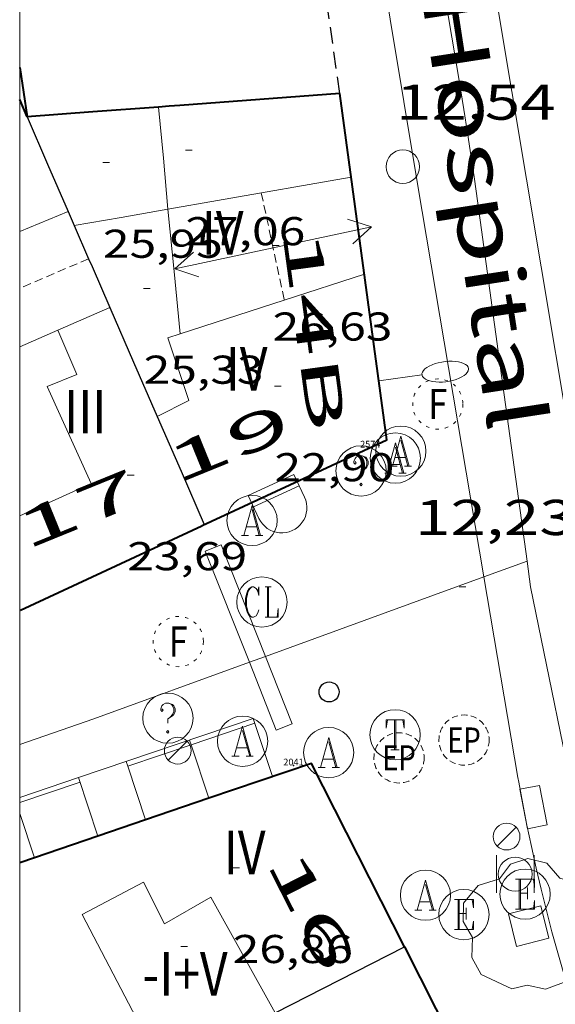
# Model space of a CAD drawing. Units: inches. Extents: x 453994 to 455000, y 4598498 to 4599002.
# Drawn here: x 454000 to 454016, y 4598830 to 4598860 of the extents above; entities that cross this region are included whole.
import ezdxf
from ezdxf.enums import TextEntityAlignment as Align

# ---------------------------------------------------------------- set-up
doc = ezdxf.new("R2010")
doc.units = ezdxf.units.IN
doc.header["$MEASUREMENT"] = 0
for name, pattern in [('DGN Style 1', [6.2800894, 0.0104494, -6.26964]), ('PUNTOS', [0.25, 0, -0.25]), ('TRAZOS', [0.75, 0.5, -0.25]), ('TRAZOS2', [0.375, 0.25, -0.125])]:
    doc.linetypes.add(name, pattern=pattern)
for name, color, linetype, lineweight in [('ARBRE', 7, 'Continuous', 0), ('BARANA', 7, 'Continuous', 0), ('CARENER', 7, 'Continuous', 0), ('COTA ALTIMETRICA', 7, 'Continuous', 0), ('COTA EDIFICI', 7, 'Continuous', 0), ('EDIFICI EN CONSTRUCCIO', 7, 'Continuous', 0), ('EIX VIA URBANA PAVIMENTADA', 7, 'Continuous', 0), ('EMBORNAL', 7, 'Continuous', 0), ('ESCALES', 7, 'Continuous', 0), ('ESCOCELL', 7, 'Continuous', 0), ('FACANA EXTERIOR', 7, 'Continuous', 0), ('FACANA INTERIOR', 7, 'Continuous', 0), ('FANAL', 7, 'Continuous', 0), ('FONT', 7, 'Continuous', 0), ('LINIA VOLUMETRICA', 7, 'Continuous', 0), ('MARC FULL', 7, 'Continuous', 0), ('MITGERES', 7, 'Continuous', 0), ('PAL', 7, 'Continuous', 0), ('PAPERERA', 7, 'Continuous', 0), ('PILONS DE PAS RESTRINGIT', 7, 'Continuous', 0), ('REGISTRE AIGUA', 7, 'Continuous', 0), ('REGISTRE CLAVEGUERAM', 7, 'Continuous', 0), ('REGISTRE ELECTRIC', 7, 'Continuous', 0), ('REGISTRE ENLLUMENAT PUBLIC', 7, 'Continuous', 0), ('REGISTRE FIBRA OPTICA', 7, 'Continuous', 0), ('REGISTRE SENSE IDENTIFICAR', 7, 'Continuous', 0), ('REGISTRE TELEFON', 7, 'Continuous', 0), ('REIXA DE DESGUAS', 7, 'Continuous', 0), ('TEXT DE CARRER', 7, 'Continuous', 0), ('TEXT DE NUMERO DE PLANTES', 7, 'Continuous', 0), ('TEXT DE NUMERO DE POLICIA', 7, 'Continuous', 0), ('VORERA', 7, 'Continuous', 0)]:
    doc.layers.add(name, color=color, linetype=linetype, lineweight=lineweight)
for name, color, linetype in [('Identificador', 7, 'Continuous'), ('PLAQUES_CARRER', 7, 'Continuous'), ('Punt', 7, 'Continuous')]:
    doc.layers.add(name, color=color, linetype=linetype)
doc.styles.get("Standard").update_dxf_attribs({"font": 'txt.shx'})
doc.styles.add('Style-Arial', font='ARIAL.TTF')
doc.linetypes.add('barana', pattern='A,3.4,-0.6,[8,dgnlstyle-mataro.shx,S=0.00644,R=0,X=0,Y=0],-0.6,3.4', length=8)

# ---------------------------------------------------------------- blocks, each defined once
blk = doc.blocks.new('COTA')
at = {"color": 0, "linetype": 'ByBlock', "lineweight": -2}
blk.add_line((0, 0), (0.2, 0), dxfattribs=at)
blk = doc.blocks.new('FANALP')
at = {"color": 0, "linetype": 'ByBlock', "lineweight": -2, "flags": 128}
for points in [[(2.7, 0), (2.692, 0.046), (2.668, 0.09), (2.63, 0.132), (2.576, 0.17), (2.51, 0.206), (2.432, 0.236), (2.344, 0.262), (2.248, 0.28), (2.146, 0.294), (2.04, 0.3), (1.936, 0.298), (1.83, 0.292), (1.73, 0.278), (1.636, 0.256), (1.55, 0.23), (1.474, 0.198), (1.41, 0.162), (1.36, 0.122), (1.326, 0.08), (1.304, 0.036), (1.3, -0.01), (1.312, -0.056), (1.34, -0.1), (1.382, -0.14), (1.438, -0.18), (1.508, -0.214), (1.588, -0.242), (1.678, -0.266), (1.776, -0.284), (1.878, -0.296), (1.982, -0.3), (2.088, -0.298), (2.192, -0.288), (2.292, -0.272), (2.384, -0.252), (2.468, -0.224), (2.54, -0.19), (2.602, -0.154), (2.648, -0.112), (2.68, -0.07), (2.698, -0.024), (2.7, 0)], [(1.3, 0), (0, 0)]]:
    blk.add_lwpolyline(points, dxfattribs=at)
blk = doc.blocks.new('RDESCC')
at = {"color": 0, "linetype": 'ByBlock', "lineweight": -2, "flags": 128}
for points in [[(-0.24, 0.374), (-0.194, 0.316), (-0.24, 0.26), (-0.288, 0.316), (-0.288, 0.374), (-0.24, 0.486), (-0.194, 0.544), (-0.1, 0.6), (0.042, 0.6), (0.184, 0.544), (0.232, 0.486), (0.286, 0.374), (0.286, 0.26), (0.232, 0.146), (0.184, 0.09), (-0.004, -0.024), (-0.004, -0.194)], [(0.042, 0.6), (0.138, 0.544), (0.184, 0.486), (0.232, 0.374), (0.232, 0.26), (0.184, 0.146), (0.09, 0.034)], [(-0.004, -0.486), (-0.052, -0.544), (-0.004, -0.6), (0.042, -0.544), (-0.004, -0.486)]]:
    blk.add_lwpolyline(points, dxfattribs=at)
at = {"color": 0, "linetype": 'ByBlock', "lineweight": -2}
blk.add_circle((-0.001613611161708832, -0.001560736298561096), 1, dxfattribs=at)
blk = doc.blocks.new('RAIGUC')
at = {"color": 0, "linetype": 'ByBlock', "lineweight": -2, "flags": 128}
for points in [[(0.002, 0.6), (-0.33, -0.6)], [(0.002, 0.6), (0.332, -0.6)], [(0.002, 0.43), (0.284, -0.6)], [(-0.236, -0.26), (0.19, -0.26)], [(-0.424, -0.6), (-0.14, -0.6)], [(0.142, -0.6), (0.426, -0.6)]]:
    blk.add_lwpolyline(points, dxfattribs=at)
at = {"color": 0, "linetype": 'ByBlock', "lineweight": -2}
blk.add_circle((0.0002215649485588074, -0.001705031752586365), 1, dxfattribs=at)
blk = doc.blocks.new('FANAL')
at = {"color": 0, "linetype": 'ByBlock', "lineweight": -2}
blk.add_line((0.283, 0.283), (-0.283, -0.283), dxfattribs=at)
blk.add_circle((0.0002620689868927002, 0.0006722288131713868), 0.40000000060146, dxfattribs=at)
blk = doc.blocks.new('FONT')
at = {"color": 0, "linetype": 'ByBlock', "lineweight": -2}
blk.add_line((0.999, 0.501), (-1.001, 0.501), dxfattribs=at)
at = {"color": 0, "linetype": 'ByBlock', "lineweight": -2, "flags": 128}
blk.add_lwpolyline([(-1.001, 0.001), (-1.001, 1.001), (0.999, 1.001), (0.999, 0.001)], dxfattribs=at)
at = {"color": 0, "linetype": 'ByBlock', "lineweight": -2}
blk.add_arc((0, 0), 1.00000000240455, 180.0000000000004, 4.579998741307465e-13, dxfattribs=at)
blk = doc.blocks.new('SENTIT')
at = {"color": 0, "linetype": 'ByBlock', "lineweight": -2}
blk.add_line((0, 0), (3, 0), dxfattribs=at)
at = {"color": 0, "linetype": 'ByBlock', "lineweight": -2, "flags": 128}
blk.add_lwpolyline([(2.35, 0.376), (3, 0), (2.35, -0.374)], dxfattribs=at)
blk = doc.blocks.new('RFOC')
at = {"color": 0, "linetype": 'ByBlock', "lineweight": -2}
blk.add_circle((0.001121296942234039, 0.0002408043146133423), 1, dxfattribs=at)
at = {"color": 0, "linetype": 'ByBlock', "lineweight": -2, "style": 'Style-Arial', "width": 0.833335}
blk.add_text('F', height=1.2, dxfattribs=at).set_placement((-6.955664062490995e-05, 0), align=Align.MIDDLE_CENTER)
blk = doc.blocks.new('PPREST')
at = {"color": 0, "linetype": 'ByBlock', "lineweight": -2}
blk.add_circle((0, 0), 0.2991005201944987, dxfattribs=at)
blk = doc.blocks.new('PAL')
at = {"color": 0, "linetype": 'ByBlock', "lineweight": -2}
blk.add_circle((0, 0), 0.5000000000992941, dxfattribs=at)
blk = doc.blocks.new('RELECC')
at = {"color": 0, "linetype": 'ByBlock', "lineweight": -2, "flags": 128}
for points in [[(-0.376, 0.6), (0.38, 0.6), (0.38, 0.26), (0.332, 0.6)], [(-0.234, 0.6), (-0.234, -0.6)], [(-0.188, 0.6), (-0.188, -0.6)], [(-0.188, 0.034), (0.096, 0.034)], [(0.096, 0.26), (0.096, -0.204)], [(-0.376, -0.6), (0.38, -0.6), (0.38, -0.26), (0.332, -0.6)]]:
    blk.add_lwpolyline(points, dxfattribs=at)
at = {"color": 0, "linetype": 'ByBlock', "lineweight": -2}
blk.add_circle((0.0001212969422340393, -0.001320736289024353), 1, dxfattribs=at)
blk = doc.blocks.new('PAPERE')
at = {"color": 0, "linetype": 'ByBlock', "lineweight": -2, "flags": 128}
for points in [[(-0.749, 0.752), (-0.749, -0.748)], [(0.751, -0.748), (0.751, 0.752)]]:
    blk.add_lwpolyline(points, dxfattribs=at)
at = {"color": 0, "linetype": 'ByBlock', "lineweight": -2}
blk.add_circle((0, 0), 0.675, dxfattribs=at)
blk = doc.blocks.new('EMBORN')
at = {"color": 0, "linetype": 'ByBlock', "lineweight": -2, "flags": 128}
blk.add_lwpolyline([(0, 0), (1.2, 0), (1.2, 0.6), (0, 0.6)], close=True, dxfattribs=at)
blk = doc.blocks.new('REPC')
at = {"color": 0, "linetype": 'ByBlock', "lineweight": -2}
blk.add_circle((0.001121296942234039, 0.0002408043146133423), 1, dxfattribs=at)
at = {"color": 0, "linetype": 'ByBlock', "lineweight": -2, "style": 'Style-Arial', "width": 0.7999964000072}
blk.add_text('EP', height=1.000002, dxfattribs=at).set_placement((-0.0001425146484374409, 1.000000000033197e-06), align=Align.MIDDLE_CENTER)
blk = doc.blocks.new('RTELC')
at = {"color": 0, "linetype": 'ByBlock', "lineweight": -2, "flags": 128}
for points in [[(-0.306, 0.6), (-0.354, 0.26), (-0.354, 0.6), (0.354, 0.6), (0.354, 0.26), (0.308, 0.6)], [(-0.024, 0.6), (-0.024, -0.6)], [(0.024, 0.6), (0.024, -0.6)], [(-0.166, -0.6), (0.166, -0.6)]]:
    blk.add_lwpolyline(points, dxfattribs=at)
at = {"color": 0, "linetype": 'ByBlock', "lineweight": -2}
blk.add_circle((-0.001159542858600617, -0.0002807360887527466), 1, dxfattribs=at)
blk = doc.blocks.new('RCLAVC')
at = {"color": 0, "linetype": 'ByBlock', "lineweight": -2, "flags": 128}
for points in [[(-0.158, 0.43), (-0.122, 0.26), (-0.122, 0.6), (-0.158, 0.43), (-0.228, 0.544), (-0.332, 0.6), (-0.402, 0.6), (-0.508, 0.544), (-0.578, 0.43), (-0.612, 0.316), (-0.648, 0.146), (-0.648, -0.146), (-0.612, -0.316), (-0.578, -0.43), (-0.508, -0.544), (-0.402, -0.6), (-0.332, -0.6), (-0.228, -0.544), (-0.158, -0.43), (-0.122, -0.316)], [(-0.402, 0.6), (-0.472, 0.544), (-0.542, 0.43), (-0.578, 0.316), (-0.612, 0.146), (-0.612, -0.146), (-0.578, -0.316), (-0.542, -0.43), (-0.472, -0.544), (-0.402, -0.6)], [(0.122, 0.6), (0.368, 0.6)], [(0.226, 0.6), (0.226, -0.6)], [(0.262, 0.6), (0.262, -0.6)], [(0.122, -0.6), (0.648, -0.6), (0.648, -0.26), (0.612, -0.6)]]:
    blk.add_lwpolyline(points, dxfattribs=at)
at = {"color": 0, "linetype": 'ByBlock', "lineweight": -2}
blk.add_circle((-0.001401012718677521, -0.0007607361078262329), 1, dxfattribs=at)
blk = doc.blocks.new('ESCOSE')
at = {"color": 0, "linetype": 'ByBlock', "lineweight": -2, "flags": 128}
blk.add_lwpolyline([(-0.5, -0.5), (0.5, -0.5), (0.5, 0.5), (-0.5, 0.5)], close=True, dxfattribs=at)
blk = doc.blocks.new('ARBRE')
at = {"color": 0, "linetype": 'ByBlock', "lineweight": -2, "flags": 128}
blk.add_lwpolyline([(-0.507, -1.872), (-1.415, -1.448), (-1.697, -0.9400000000000001), (-1.675, -0.342), (-1.951, 0.138), (-1.943, 0.686), (-1.511, 1.208), (-0.871, 1.406), (-0.543, 1.846), (-0.027, 2.012), (0.541, 1.882), (0.933, 1.428), (1.495, 1.262), (1.921, 0.6940000000000001), (1.969, 0.068), (1.593, -0.562), (1.593, -1.098), (1.229, -1.618), (0.505, -1.886), (-0.049, -1.762), (-0.507, -1.872)], dxfattribs=at)
blk = doc.blocks.new('BLOC_PLAQUES')
at = {"layer": 'Punt', "color": 2}
blk.add_point((0, 0), dxfattribs=at)
at = {"layer": 'Identificador', "color": 2}
blk.add_attdef('IDENTIFICADOR', text='', height=0.2, dxfattribs=at).set_placement((0, 0), align=Align.CENTER)

msp = doc.modelspace()

# ---------------------------------------------------------------- linework, layer by layer
at = {"layer": 'BARANA', "color": 7, "linetype": 'barana', "lineweight": 0}
for points, elevation in [([(454005.1173469695, 4598838.168196823), (454007.0124489376, 4598838.808715266)], 12.54003216368418), ([(454003.2224400518, 4598837.527744305), (454005.1173469695, 4598838.168196823)], 12.79601893248816), ([(454003.2224333425, 4598837.527742038), (454003.2224400518, 4598837.527744305)], 12.79601983886096)]:
    msp.add_lwpolyline(points, dxfattribs=dict(at, elevation=elevation))
msp.add_polyline3d([(454000, 4598836.44083804, 13.22966320849824), (454001.8004274854, 4598837.046752082, 12.9880201365952)], dxfattribs=at)
at = {"layer": 'CARENER', "color": 1, "linetype": 'TRAZOS2', "lineweight": 20}
for points, elevation in [([(454007.2105693604, 4598854.639738312), (454007.8955370793, 4598851.44177054)], 26.68304136939696), ([(454002.0581723782, 4598852.675612497), (454000, 4598851.7850902)], 27.52802703511768), ([(454002.0585464714, 4598852.675774358), (454002.0581723782, 4598852.675612497)], 27.5280426794634), ([(454007.8955370793, 4598851.44177054), (454007.8955461573, 4598851.441728156)], 26.5650427502944)]:
    msp.add_lwpolyline(points, dxfattribs=dict(at, elevation=elevation))
at = {"layer": 'EDIFICI EN CONSTRUCCIO', "color": 1, "linetype": 'TRAZOS', "lineweight": 30, "extrusion": (0.005147070046137139, -0.03647092715903218, 0.999321459362352), "elevation": -165375.0615424968}
msp.add_lwpolyline([(1092214.008571232, 4487241.428533282), (1092214.008571232, 4487249.89936438)], dxfattribs=at)
at = {"layer": 'EIX VIA URBANA PAVIMENTADA', "color": 1, "linetype": 'Continuous', "lineweight": 20}
for points in [[(454012.772618615, 4598859.994704409, 12.710019705584), (454012.8956134489, 4598859.288702381, 12.6860196683744), (454013.1036043856, 4598858.051698886, 12.6430196017072), (454013.2545975784, 4598857.1236963, 12.6110195520944), (454013.3645924604, 4598856.426694385, 12.5870195148848), (454013.4445886162, 4598855.903692967, 12.5680194854272), (454013.5605828475, 4598855.119690872, 12.54001944201601), (454013.6715770558, 4598854.33368881, 12.5120193986048), (454014.4585348448, 4598848.609673966, 12.305019077672), (454015.1406426038, 4598843.647429369, 12.12559836847209)], [(454015.1406425957, 4598843.647429367, 12.05101642597908), (454013.8550625233, 4598843.179126083, 12.1270006744196)], [(454015.1406425957, 4598843.647429367, 12.12559836836471), (454015.2454926262, 4598842.884659119, 12.0980187567392)], [(454015.1406426038, 4598843.647429369, 12.0510164254972), (454015.1406425957, 4598843.647429367, 12.05101642597908)], [(454015.1406426038, 4598843.647429369, 12.12559836847209), (454015.1406425957, 4598843.647429367, 12.12559836836471)], [(454013.8550625233, 4598843.179126083, 12.1270006744196), (454007.3313375306, 4598840.802703255, 12.51258563428493)], [(454016.7616317814, 4598835.460683743, 11.91056380248008), (454015.2454926262, 4598842.884659119, 12.0980187567392)], [(454006.8542071144, 4598840.628897091, 12.54078644173794), (454002.214442483, 4598838.938751874, 12.815019868376), (454000, 4598838.171356768, 13.13324855359485)], [(454007.3313375306, 4598840.802703255, 12.51258563428493), (454006.8542071144, 4598840.628897091, 12.54078644173794)]]:
    msp.add_polyline3d(points, dxfattribs=at)
at = {"layer": 'ESCALES', "color": 1, "linetype": 'Continuous', "lineweight": 0}
for points, elevation in [([(454005.0704421383, 4598838.309729233), (454005.1173469695, 4598838.168196823)], 12.30301907455578), ([(454005.1173469695, 4598838.168196823), (454005.6463770108, 4598836.571881588)], 12.30367054546044), ([(454003.175434345, 4598837.669742625), (454003.2224400518, 4598837.527744305)], 12.30301907455942), ([(454003.2224400518, 4598837.527744305), (454003.7523845039, 4598835.926848863)], 12.30367081506828), ([(454001.7534284976, 4598837.189752661), (454001.7535944729, 4598837.189251856)], 12.30301907458124), ([(454001.7535944729, 4598837.189251856), (454002.3322648847, 4598835.443201951)], 12.30302136790113), ([(454000, 4598836.121332144), (454000.4382724046, 4598834.798169235)], 12.30497193730332)]:
    msp.add_lwpolyline(points, dxfattribs=dict(at, elevation=elevation))
at = {"layer": 'ESCALES', "color": 1, "linetype": 'Continuous', "lineweight": 0, "flags": 128}
for points, elevation in [([(454005.6463770108, 4598836.571881588), (454005.6464298441, 4598836.571722167)], 12.31101835315807), ([(454003.7523845039, 4598835.926848863), (454003.7524220144, 4598835.926735548)], 12.31101856686009), ([(454002.3322648847, 4598835.443201951), (454002.3324161397, 4598835.442745562)], 12.31101699704688)]:
    msp.add_lwpolyline(points, dxfattribs=dict(at, elevation=elevation))
at = {"layer": 'FACANA EXTERIOR', "color": 1, "linetype": 'Continuous', "lineweight": 40, "extrusion": (-0.07515609306525858, 0.9971717814274361, 7.062042949038163e-15), "elevation": 4551729.450958195, "flags": 128}
msp.add_lwpolyline([(-798357.6858543032, 12.72901970289711), (-798355.2910762795, 15.46202394014031), (-798352.8962982557, 18.19402817583311)], dxfattribs=at)
at = {"layer": 'FACANA EXTERIOR', "color": 1, "linetype": 'Continuous', "lineweight": 40, "extrusion": (0.0752119628879536, -0.9971675689865476, -1.570527587563589e-15), "elevation": -4551684.713202612, "flags": 128}
msp.add_lwpolyline([(798607.28535371, 18.91902932486905), (798605.3177765188, 21.16403280551706), (798603.3501993271, 23.40803628461465)], dxfattribs=at)
at = {"layer": 'FACANA EXTERIOR', "color": 1, "linetype": 'Continuous', "lineweight": 40, "extrusion": (0.07548615855797168, -0.9971468496997625, 6.028058963232162e-15), "elevation": -4551464.942191023, "flags": 128}
msp.add_lwpolyline([(799859.5012588372, 18.19402823541411), (799859.1833511258, 18.55602879665891), (799858.8654434135, 18.91902935945411)], dxfattribs=at)
at = {"layer": 'FACANA EXTERIOR', "color": 1, "linetype": 'Continuous', "lineweight": 40}
for points in [[(454000.0244637396, 4598842.187773528, 13.0370202125648), (454005.4384912387, 4598844.705736353, 12.3230191055792), (454005.4424912601, 4598844.707736326, 12.3340191226336), (454010.9575192496, 4598847.269698452, 12.3680191753472), (454009.5535955281, 4598857.609725136, 12.72901973504161)], [(454011.4874052869, 4598832.141670977, 11.89601844361542), (454008.705442493, 4598837.613700569, 12.2310189629424), (454005.6463770108, 4598836.571881588, 12.66158376501164)], [(454005.6463770108, 4598836.571881588, 12.66158376501164), (454003.7523845039, 4598835.926848863, 12.92816403719435)], [(454003.7523845039, 4598835.926848863, 12.92816403719435), (454002.3322648847, 4598835.443201951, 13.12804649356049)], [(454002.3322648847, 4598835.443201951, 13.12804649356049), (454000.4382724046, 4598834.798169235, 13.39462676197043)], [(454000.4382724046, 4598834.798169235, 13.39462676197043), (454000, 4598834.648907797, 13.4563137942517)], [(454013.8175875599, 4598827.535218932, 11.70417835480988), (454013.8173739512, 4598827.535646157, 11.7040181458816), (454011.4904052461, 4598832.135670944, 11.8960184435584), (454011.4874052869, 4598832.141670977, 11.8960184435584)]]:
    msp.add_polyline3d(points, dxfattribs=at)
at = {"layer": 'FACANA INTERIOR', "color": 204, "linetype": 'Continuous', "lineweight": 40, "elevation": 23.35323741325833, "flags": 128}
msp.add_lwpolyline([(454000, 4598858.384583424), (454000.2195757157, 4598856.90579487)], dxfattribs=at)
at = {"layer": 'FACANA INTERIOR', "color": 204, "linetype": 'Continuous', "lineweight": 40, "elevation": 23.408036291803}
msp.add_lwpolyline([(454000.2195757155, 4598856.905794866), (454000, 4598857.421880112)], dxfattribs=at)
at = {"layer": 'LINIA VOLUMETRICA', "color": 1, "linetype": 'Continuous', "lineweight": 20, "extrusion": (-4.83614173088804e-07, -0.06413001421457762, 0.9979415520342884), "elevation": -294897.9061215607, "flags": 128}
msp.add_lwpolyline([(453969.4628908027, 4589395.850990312), (453969.6058909536, 4589394.322842327), (453969.7448910986, 4589392.794694345)], dxfattribs=at)
at = {"layer": 'LINIA VOLUMETRICA', "color": 1, "linetype": 'Continuous', "lineweight": 20, "extrusion": (-0.09434395016780846, 0.5657777623604511, 0.8191426876223307), "elevation": 2559118.251287741, "flags": 128}
msp.add_lwpolyline([(-1204239.817958164, -3654627.171823503), (-1204241.321554791, -3654627.187514183), (-1204245.368080695, -3654627.227612587)], dxfattribs=at)
at = {"layer": 'LINIA VOLUMETRICA', "color": 1, "linetype": 'Continuous', "lineweight": 20}
for points, elevation in [([(454001.4475561768, 4598854.079781171), (454000, 4598853.483305606)], 27.17404213058762), ([(454010.2855557334, 4598852.215711223), (454007.8955370793, 4598851.44177054)], 26.19704061571974), ([(454001.1345288147, 4598850.537778055), (454000, 4598850.045773235)], 26.85704163834453)]:
    msp.add_lwpolyline(points, dxfattribs=dict(at, elevation=elevation))
at = {"layer": 'LINIA VOLUMETRICA', "color": 1, "linetype": 'Continuous', "lineweight": 20, "extrusion": (0.007811618492847868, -0.01192488409949645, 0.9998983827148316), "elevation": -51268.15799921293, "flags": 128}
msp.add_lwpolyline([(453987.571148162, 4598569.271414624), (453988.9691720248, 4598569.516421816), (453990.367195888, 4598569.76142901)], dxfattribs=at)
at = {"layer": 'LINIA VOLUMETRICA', "color": 1, "linetype": 'Continuous', "lineweight": 20, "extrusion": (0.2425356250293515, -1.840245840322838e-06, 0.970142500145332), "elevation": 110129.1911987158, "flags": 128}
msp.add_lwpolyline([(4598857.596397586, -440408.7846142215), (4598855.738394705, -440408.9701542623), (4598853.879391823, -440409.1556943032)], dxfattribs=at)
at = {"layer": 'LINIA VOLUMETRICA', "color": 1, "linetype": 'Continuous', "lineweight": 20, "elevation": 25.90090964598697, "flags": 128}
msp.add_lwpolyline([(454007.8955370793, 4598851.44177054), (454007.5495447693, 4598851.329730609), (454004.7855336939, 4598850.434750194)], dxfattribs=at)
at = {"layer": 'LINIA VOLUMETRICA', "color": 1, "linetype": 'Continuous', "lineweight": 20, "extrusion": (0.3596964055787543, -0.8609485127093716, 0.3597028694314873), "elevation": -3796061.293899075, "flags": 128}
msp.add_lwpolyline([(2191764.800875817, 1463433.170129244), (2191763.951786021, 1463433.137977159), (2191763.101773519, 1463433.10689681)], dxfattribs=at)
at = {"layer": 'LINIA VOLUMETRICA', "color": 1, "linetype": 'Continuous', "lineweight": 20}
for points in [[(454001.1345288164, 4598850.537778052, 26.07904043288161), (454001.7025197194, 4598849.222771703, 25.960040248384), (454000.8165155611, 4598848.855777857, 25.95204023598081), (454002.1344957069, 4598845.969763381, 25.3120392437248), (454000, 4598845.003347762, 25.1022128169357)], [(454004.7855336954, 4598850.434750189, 25.5170395615568), (454004.4225322373, 4598850.31675276, 25.47203949178881), (454005.0515189933, 4598848.442745083, 25.20803908248321), (454004.1035139271, 4598847.968751541, 25.24603914139841)], [(454004.289366175, 4598828.457719881, 29.47104569183841), (454001.8593976441, 4598833.101745518, 29.785046178664), (454003.6924078459, 4598834.071733113, 29.785046178664), (454004.3203993502, 4598832.823726414, 29.785046178664), (454005.7024075249, 4598833.61871716, 29.785046178664), (454007.6213842851, 4598830.163697244, 29.74504611664801)]]:
    msp.add_polyline3d(points, dxfattribs=at)
at = {"layer": 'MARC FULL', "color": 0, "linetype": 'Continuous'}
msp.add_lwpolyline([(454000, 4598500), (454000, 4599000)], dxfattribs=at)
at = {"layer": 'MITGERES', "color": 1, "linetype": 'Continuous', "lineweight": 30, "extrusion": (-0.0620891858115132, 0.09605733042108233, 0.9934374274596455), "elevation": 413588.6677868649, "flags": 128}
msp.add_lwpolyline([(-2877760.273186181, -3592080.353200572), (-2877760.021787695, -3592078.823169116), (-2877759.770389206, -3592077.293137658)], dxfattribs=at)
at = {"layer": 'MITGERES', "color": 1, "linetype": 'Continuous', "lineweight": 30, "extrusion": (9.09524206156257e-07, 0.1234503211296767, 0.9923507536209929), "elevation": 567754.0022085727, "flags": 128}
msp.add_lwpolyline([(-453967.5653387076, -4563676.698087193), (-453967.6563388028, -4563676.487475831), (-453967.7473388979, -4563676.27686447)], dxfattribs=at)
at = {"layer": 'MITGERES', "color": 1, "linetype": 'Continuous', "lineweight": 30, "elevation": 23.81003691502402}
msp.add_lwpolyline([(454001.629553288, 4598853.661779142), (454002.0581723782, 4598852.675612497)], dxfattribs=at)
at = {"layer": 'MITGERES', "color": 1, "linetype": 'Continuous', "lineweight": 30, "elevation": 23.93250165002583, "flags": 128}
msp.add_lwpolyline([(454002.0581723782, 4598852.675612497), (454002.1615448259, 4598852.437773207), (454002.6935363635, 4598851.213767272)], dxfattribs=at)
at = {"layer": 'MITGERES', "color": 1, "linetype": 'Continuous', "lineweight": 30, "extrusion": (-0.274180598936222, 2.080352940608071e-06, 0.961678220176919), "elevation": -124445.9742159367, "flags": 128}
msp.add_lwpolyline([(-4598854.658392986, 436577.5568750144), (-4598853.036390472, 436578.2899695965), (-4598851.413387958, 436579.0230641786)], dxfattribs=at)
at = {"layer": 'MITGERES', "color": 1, "linetype": 'Continuous', "lineweight": 30, "extrusion": (0.8834240169671955, 0.411925528436132, 0.223336887387994), "elevation": 2295466.483683559, "flags": 128}
msp.add_lwpolyline([(3976149.157538109, -525921.9196735153), (3976147.373004702, -525921.7114128093), (3976145.636378675, -525921.5093075924)], dxfattribs=at)
at = {"layer": 'MITGERES', "color": 1, "linetype": 'Continuous', "lineweight": 30, "extrusion": (0.003905674629024448, -0.01471092340780035, 0.9998841605096973), "elevation": -65852.17441676327, "flags": 128}
msp.add_lwpolyline([(454004.0497918635, 4598359.012677126), (454005.9827602752, 4598360.001771022), (454007.9157286868, 4598360.990864919)], dxfattribs=at)
at = {"layer": 'REIXA DE DESGUAS', "color": 7, "linetype": 'Continuous', "lineweight": 0}
for points in [[(454007.3313375306, 4598840.802703255, 12.54301944666721), (454006.0082743223, 4598844.135998459, 12.54301944666721), (454005.5364856469, 4598843.948734435, 12.52501941876)], [(454005.5364856469, 4598843.948734435, 12.52501941876), (454006.8542071144, 4598840.628897091, 12.53619728861093)], [(454006.8542071144, 4598840.628897091, 12.53619728861093), (454007.6584483737, 4598838.602710046, 12.54301944666721), (454008.1302370491, 4598838.789974069, 12.54301944666721), (454007.3313375306, 4598840.802703255, 12.54301944666721)]]:
    msp.add_polyline3d(points, dxfattribs=at)
at = {"layer": 'VORERA', "color": 1, "linetype": 'Continuous', "lineweight": 0, "elevation": 11.99530464024631, "flags": 128}
msp.add_lwpolyline([(454013.8550625233, 4598843.179126083), (454011.883578176, 4598854.846703175), (454009.3916880804, 4598869.840745327)], dxfattribs=at)
at = {"layer": 'VORERA', "color": 1, "linetype": 'Continuous', "lineweight": 0, "extrusion": (0.921288287251819, 0.1418015933610448, 0.3621052331752179), "elevation": 1070408.272919347, "flags": 128}
msp.add_lwpolyline([(4476247.004379991, -415806.3729356848), (4476268.163191396, -415805.6015888294), (4476275.247326904, -415805.2990577959)], dxfattribs=at)
at = {"layer": 'VORERA', "color": 1, "linetype": 'Continuous', "lineweight": 0}
for points, elevation in [([(454014.867448814, 4598837.187653156), (454013.8550625233, 4598843.179126083)], 11.7890182781266), ([(454007.5394376735, 4598837.216708804), (454006.9654499404, 4598838.950715847), (454001.7535944729, 4598837.189251856)], 12.30901908382657), ([(454001.7535944729, 4598837.189251856), (454000, 4598836.59658509)], 12.99761677250545)]:
    msp.add_lwpolyline(points, dxfattribs=dict(at, elevation=elevation))
at = {"layer": 'VORERA', "color": 1, "linetype": 'Continuous', "lineweight": 0, "extrusion": (0.03600166950756775, -0.02393794446905555, 0.9990649901819523), "elevation": -93729.63791931164, "flags": 128}
msp.add_lwpolyline([(4080934.329716176, 2166212.072148426), (4080934.633567478, 2166212.650593506), (4080934.943239066, 2166213.225706374), (4080935.260671034, 2166213.796376298), (4080935.585309699, 2166214.363391991), (4080935.916322333, 2166214.926243523), (4080936.255095347, 2166215.484695341), (4080936.599688647, 2166216.039771716), (4080936.951209596, 2166216.589808745), (4080937.310490928, 2166217.13544606), (4080937.674759816, 2166217.677154765), (4080938.046789082, 2166218.214463759), (4080938.425746, 2166218.746733407), (4080938.810244157, 2166219.27428573), (4080939.201116281, 2166219.797630655), (4080939.598916057, 2166220.316022703), (4080940.002810755, 2166220.828822241), (4080940.413079421, 2166221.337457618), (4080940.829443008, 2166221.840500484), (4080941.251347832, 2166222.338869256), (4080941.680733993, 2166222.831366734), (4080942.115107706, 2166223.319978834), (4080942.555297296, 2166223.80165654), (4080943.002414538, 2166224.278338139), (4080943.454240287, 2166224.749706009), (4080943.912160957, 2166225.215524603), (4080944.375343822, 2166225.675240755), (4080944.845454336, 2166226.129960793), (4080944.94736167, 2166226.22782245)], dxfattribs=at)

# ---------------------------------------------------------------- block references
at = {"layer": 'ARBRE', "color": 3, "linetype": 'Continuous', "lineweight": 0, "xscale": 1.000001550400009, "yscale": 1.000001550399986, "zscale": 1.0000015504, "rotation": 359.9995652666707}
msp.add_blockref('ARBRE', (454015.1894156929, 4598832.756643841, 12.0320186544128), dxfattribs=at)
at = {"layer": 'CARENER', "color": 1, "linetype": 'Continuous', "lineweight": 20, "xscale": 1.000001550400011, "yscale": 1.000001550399986, "zscale": 1.0000015504}
for rotation in [12.08942148429564, 192.0894214842956]:
    msp.add_blockref('SENTIT', (454007.56255744, 4598852.99673309, 26.6220412747488), dxfattribs=dict(at, rotation=rotation))
at = {"layer": 'COTA ALTIMETRICA', "color": 7, "linetype": 'Continuous', "lineweight": 0, "xscale": 1.000001550400009, "yscale": 1.000001550399986, "zscale": 1.0000015504, "rotation": 359.9995652666707}
msp.add_blockref('COTA', (454013.1104892782, 4598842.879675309, 12.230018961392), dxfattribs=at)
at = {"layer": 'COTA EDIFICI', "color": 7, "linetype": 'Continuous', "lineweight": 0, "xscale": 1.000001550400009, "yscale": 1.000001550399986, "zscale": 1.0000015504, "rotation": 359.9995652666707}
for p in [(454004.9445755367, 4598855.916757481, 27.06404196002561), (454002.4835688759, 4598855.541775573, 25.95204023598081), (454007.5465579766, 4598853.070733327, 26.63104128870241), (454003.6985422381, 4598851.782760525, 25.32803926853121), (454007.6025262034, 4598848.871726392, 22.9040355103616), (454003.2114992507, 4598846.216755593, 23.68803672587521), (454006.3564151704, 4598834.492713553, 26.86404164994561), (454004.8113949519, 4598832.143721635, 29.50804574920321)]:
    msp.add_blockref('COTA', p, dxfattribs=at)
at = {"layer": 'EMBORNAL', "color": 7, "linetype": 'Continuous', "lineweight": 0, "zscale": 1.0000015504, "rotation": 281.1371918502164}
msp.add_blockref('EMBORN', (454014.9204462481, 4598836.838652211, 11.760018232704), dxfattribs=at)
at = {"layer": 'ESCOCELL', "color": 1, "linetype": 'Continuous', "lineweight": 0, "xscale": 1.000001550399996, "yscale": 1.000001550399986, "zscale": 1.0000015504, "rotation": 283.9321437925719}
msp.add_blockref('ESCOSE', (454015.1894156929, 4598832.756643841, 12.0320186544128), dxfattribs=at)
at = {"layer": 'FANAL', "color": 7, "linetype": 'Continuous', "lineweight": 0, "zscale": 1.0000015504, "rotation": 7.732083004771074}
msp.add_blockref('FANALP', (454010.7175322695, 4598849.03470301, 12.430019271472), dxfattribs=at)
at = {"layer": 'FANAL', "color": 7, "linetype": 'Continuous', "lineweight": 0, "xscale": 1.000001550400009, "yscale": 1.000001550399986, "zscale": 1.0000015504, "rotation": 359.9995652666707}
for p in [(454004.7164391766, 4598837.991731422, 12.6110195520944), (454014.529434936, 4598835.42765299, 11.7580182296032)]:
    msp.add_blockref('FANAL', p, dxfattribs=at)
at = {"layer": 'FONT', "color": 7, "linetype": 'Continuous', "lineweight": 0, "xscale": 0.7500023119000925, "yscale": 0.75000231190009, "zscale": 0.7500011628000001, "rotation": 24.91699842234446}
msp.add_blockref('FONT', (454007.8194989894, 4598845.240719117, 12.230018961392), dxfattribs=at)
at = {"layer": 'PAL', "color": 7, "linetype": 'Continuous', "lineweight": 20, "xscale": 1.000001550400009, "yscale": 1.000001550399986, "zscale": 1.0000015504, "rotation": 359.9995652666707}
msp.add_blockref('PAL', (454011.4335818337, 4598855.420707477, 12.4370192823248), dxfattribs=at)
at = {"layer": 'PAPERERA', "color": 7, "linetype": 'Continuous', "lineweight": 0, "xscale": 0.7500011627999923, "yscale": 0.7500011628000038, "zscale": 0.7500011628000001, "rotation": 359.9995652666702}
msp.add_blockref('PAPERE', (454014.7874268303, 4598834.306649295, 11.7180181675872), dxfattribs=at)
at = {"layer": 'PILONS DE PAS RESTRINGIT', "color": 7, "linetype": 'Continuous', "lineweight": 30, "xscale": 1.000001550400009, "yscale": 1.000001550399986, "zscale": 1.0000015504, "rotation": 359.9995652666707}
msp.add_blockref('PPREST', (454009.2324594714, 4598839.743699873, 12.380019193952), dxfattribs=at)
at = {"layer": 'PLAQUES_CARRER', "xscale": 1.000001550400009, "yscale": 1.000001550399986, "zscale": 1.0000015504, "rotation": 359.9995652666707}
for p, values in [((454010.461892047, 4598847.039458801, 12.190018899376), {'IDENTIFICADOR': '2574'}), ((454008.1700777823, 4598837.551702585), {'IDENTIFICADOR': '2041'})]:
    msp.add_blockref('BLOC_PLAQUES', p, dxfattribs=at).add_auto_attribs(values)
at = {"layer": 'REGISTRE AIGUA', "color": 5, "linetype": 'Continuous', "lineweight": 0, "xscale": 0.7500011627999923, "yscale": 0.7500011628000038, "zscale": 0.7500011628000001, "rotation": 359.9995652666702}
for p in [(454011.3745173391, 4598846.932694766, 12.190018899376), (454011.2105155142, 4598846.725695689, 12.190018899376), (454006.9344947493, 4598844.862725246, 12.54301944666721), (454006.6524443178, 4598838.27371717, 12.305019077672), (454009.2204457421, 4598837.936697162, 12.0280186482112), (454012.109417921, 4598833.679668643, 11.7490182156496)]:
    msp.add_blockref('RAIGUC', p, dxfattribs=at)
at = {"layer": 'REGISTRE CLAVEGUERAM', "color": 7, "linetype": 'Continuous', "lineweight": 0, "xscale": 0.7500011627999923, "yscale": 0.7500011628000038, "zscale": 0.7500011628000001, "rotation": 359.9995652666702}
msp.add_blockref('RCLAVC', (454007.2294767385, 4598842.428719234, 12.5490194559696), dxfattribs=at)
at = {"layer": 'REGISTRE ELECTRIC', "color": 1, "linetype": 'Continuous', "lineweight": 0, "xscale": 0.7500011627999923, "yscale": 0.7500011628000038, "zscale": 0.7500011628000001, "rotation": 359.9995652666702}
for p in [(454015.0814227639, 4598833.710646139, 11.6940181303776), (454013.2564153136, 4598833.101659043, 11.7170181660368)]:
    msp.add_blockref('RELECC', p, dxfattribs=at)
at = {"layer": 'REGISTRE ENLLUMENAT PUBLIC', "color": 1, "linetype": 'TRAZOS2', "lineweight": 0, "xscale": 0.7500011627999923, "yscale": 0.7500011628000038, "zscale": 0.7500011628000001, "rotation": 359.9995652666702}
for p in [(454013.2584548251, 4598838.308667101, 11.8520183753408), (454011.3194477748, 4598837.775680987, 11.9880185861952)]:
    msp.add_blockref('REPC', p, dxfattribs=at)
at = {"layer": 'REGISTRE FIBRA OPTICA', "color": 1, "linetype": 'PUNTOS', "lineweight": 0, "xscale": 0.7500011627999923, "yscale": 0.7500011628000038, "zscale": 0.7500011628000001, "rotation": 359.9995652666702}
for p in [(454012.4765297082, 4598848.337688583, 12.1910189009264), (454004.7314639049, 4598841.247736357, 12.6030195396912)]:
    msp.add_blockref('RFOC', p, dxfattribs=at)
at = {"layer": 'REGISTRE SENSE IDENTIFICAR', "color": 7, "linetype": 'Continuous', "lineweight": 0, "xscale": 0.7500011627999923, "yscale": 0.7500011628000038, "zscale": 0.7500011628000001, "rotation": 359.9995652666702}
for p in [(454010.1885110238, 4598846.34270285, 12.190018899376), (454004.4234460898, 4598838.962735151, 12.65501962031201)]:
    msp.add_blockref('RDESCC', p, dxfattribs=at)
at = {"layer": 'REGISTRE TELEFON', "color": 1, "linetype": 'Continuous', "lineweight": 0, "xscale": 0.7500011627999923, "yscale": 0.7500011628000038, "zscale": 0.7500011628000001, "rotation": 359.9995652666702}
msp.add_blockref('RTELC', (454011.2034528303, 4598838.465682936, 12.0280186482112), dxfattribs=at)

# ---------------------------------------------------------------- texts
at = {"layer": 'COTA ALTIMETRICA', "color": 7, "linetype": 'Continuous', "lineweight": 0, "style": 'Style-Arial', "width": 1.333331428571429}
for s, p in [('12,54', (454011.2266001173, 4598857.872712851, 12.5440194482176)), ('12,23', (454011.795506952, 4598845.477689316, 12.230018961392))]:
    msp.add_text(s, height=1.05000162792, rotation=359.99956526667, dxfattribs=at).set_placement(p, align=Align.TOP_LEFT)
at = {"layer": 'COTA EDIFICI', "color": 7, "linetype": 'Continuous', "lineweight": 0, "style": 'Style-Arial', "width": 1.25}
for s, p in [('27,06', (454004.9445603616, 4598853.916754381, 27.06404196002561)), ('25,95', (454002.4835537008, 4598853.541772473, 25.95204023598081)), ('26,63', (454007.5465428016, 4598851.070730226, 26.63104128870241)), ('25,33', (454003.698527063, 4598849.782757425, 25.32803926853121)), ('22,90', (454007.6025110283, 4598846.871723291, 22.9040355103616)), ('23,69', (454003.2114840757, 4598844.216752492, 23.68803672587521)), ('26,86', (454006.3563999953, 4598832.492710453, 26.86404164994561))]:
    msp.add_text(s, height=0.8400013023360002, rotation=359.99956526667, dxfattribs=at).set_placement(p, align=Align.TOP_LEFT)
at = {"layer": 'TEXT DE CARRER', "color": 7, "linetype": 'Continuous', "lineweight": 0, "style": 'Style-Arial', "width": 1.401144793541701}
msp.add_text("Carrer de l'Hospital", height=1.759970728654388, rotation=278.7744958222256, dxfattribs=at).set_placement((454012.5544862209, 4598862.578331953), align=Align.MIDDLE_CENTER)
at = {"layer": 'TEXT DE NUMERO DE PLANTES', "color": 7, "linetype": 'Continuous', "lineweight": 0, "style": 'Style-Arial', "width": 0.8076910650906692}
for s, p in [('IV', (454006.058282895, 4598853.447746203)), ('IV', (454006.7732532057, 4598849.388734486)), ('III', (454001.9568963124, 4598848.109769048)), ('IV', (454006.7141435653, 4598834.95071255)), ('-I+V', (454004.9360620646, 4598831.329720426))]:
    msp.add_text(s, height=1.300004015523101, rotation=359.99956526667, dxfattribs=at).set_placement(p, align=Align.MIDDLE_CENTER)
at = {"layer": 'TEXT DE NUMERO DE POLICIA', "color": 7, "linetype": 'DGN Style 1', "lineweight": 20, "style": 'Style-Arial'}
for s, rotation, width, p in [('14B', 277.7320886514421, 2.249995982150031, (454008.7910578457, 4598850.55144609)), ('19', 22.14679194673878, 2.249995982150031, (454006.2300238683, 4598847.177648549)), ('17', 22.14679194673878, 2.249995982150031, (454001.7284106712, 4598845.207453079)), ('16', 296.9486418632326, 2.249995982150032, (454008.693050093, 4598833.224522888))]:
    msp.add_text(s, height=1.120003736451101, rotation=rotation, dxfattribs=dict(at, width=width)).set_placement(p, align=Align.MIDDLE_CENTER)

doc.saveas('drawing.dxf')
